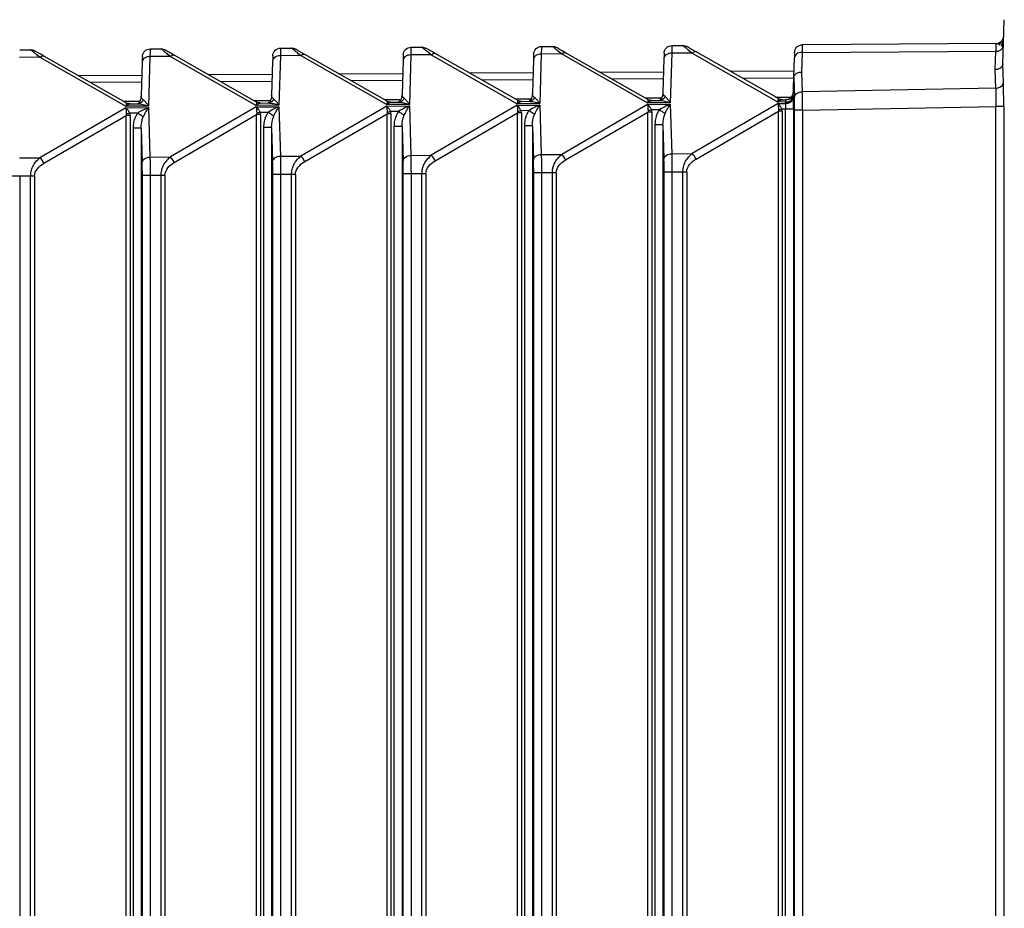
# Paper-space layout '_Right' of a CAD drawing. Units: millimetres. Extents: x -126 to 116, y -582 to 558.
# Drawn here: x -86 to -48, y 471 to 505 of the extents above; entities that cross this region are included whole.
import ezdxf

# ---------------------------------------------------------------- set-up
doc = ezdxf.new("R2010")
doc.units = ezdxf.units.MM

psp = doc.layouts.new('_Right')

# ---------------------------------------------------------------- linework, layer by layer
at = {"color": 7, "linetype": 'Continuous', "lineweight": 25}
for p, q in [((-48.028, 503.703), (-47.968, 505.411)), ((-48.014, 504.681), (-48.182, 504.441)), ((-85.71, 504.258), (-85.291, 504.261)), ((-80.71, 504.29), (-80.291, 504.293)), ((-75.71, 504.322), (-75.291, 504.325)), ((-70.71, 504.354), (-70.291, 504.357)), ((-65.71, 504.386), (-65.291, 504.389)), ((-60.71, 504.419), (-60.291, 504.421)), ((-60.071, 504.242), (-59.935, 504.131)), ((-48.288, 504.498), (-55.71, 504.451)), ((-84.935, 503.97), (-85.717, 503.965)), ((-85.071, 504.082), (-84.935, 503.97)), ((-84.935, 503.97), (-81.641, 502.096)), ((-81.63, 502.225), (-84.784, 504.019)), ((-80.717, 503.997), (-80.771, 502.102)), ((-79.935, 504.002), (-80.717, 503.997)), ((-80.071, 504.114), (-79.935, 504.002)), ((-79.935, 504.002), (-76.641, 502.128)), ((-76.63, 502.257), (-79.784, 504.051)), ((-75.717, 504.029), (-75.771, 502.134)), ((-74.935, 504.034), (-75.717, 504.029)), ((-75.071, 504.146), (-74.935, 504.034)), ((-74.935, 504.034), (-71.641, 502.161)), ((-71.63, 502.289), (-74.784, 504.083)), ((-71.014, 503.858), (-71.052, 502.542)), ((-70.717, 504.061), (-70.771, 502.166)), ((-69.935, 504.066), (-70.717, 504.061)), ((-70.071, 504.178), (-69.935, 504.067)), ((-69.935, 504.066), (-66.641, 502.193)), ((-66.63, 502.321), (-69.784, 504.115)), ((-66.014, 503.89), (-66.052, 502.574)), ((-65.717, 504.094), (-65.771, 502.198)), ((-64.935, 504.099), (-65.717, 504.094)), ((-65.071, 504.21), (-64.935, 504.099)), ((-64.935, 504.099), (-61.641, 502.225)), ((-61.63, 502.353), (-64.784, 504.147)), ((-61.014, 503.922), (-61.052, 502.606)), ((-60.717, 504.126), (-60.771, 502.23)), ((-59.935, 504.131), (-60.717, 504.126)), ((-59.935, 504.131), (-56.641, 502.257)), ((-56.63, 502.385), (-59.784, 504.179)), ((-56.057, 502.437), (-56.014, 503.954)), ((-55.719, 504.158), (-55.741, 503.404)), ((-55.719, 504.158), (-48.298, 504.205)), ((-48.323, 503.496), (-48.298, 504.205)), ((-81.014, 503.794), (-81.052, 502.478)), ((-76.014, 503.826), (-76.052, 502.51)), ((-48.298, 502.787), (-48.323, 503.496)), ((-48.003, 503), (-48.028, 503.703)), ((-83.472, 503.273), (-81.029, 503.288)), ((-78.472, 503.305), (-76.029, 503.32)), ((-73.472, 503.337), (-71.029, 503.352)), ((-68.472, 503.369), (-66.029, 503.384)), ((-66.036, 503.108), (-67.992, 503.095)), ((-63.472, 503.401), (-61.029, 503.416)), ((-61.036, 503.14), (-62.992, 503.127)), ((-58.472, 503.433), (-56.029, 503.449)), ((-56.036, 503.172), (-57.992, 503.16)), ((-56.036, 503.197), (-56.014, 502.44)), ((-55.741, 503.404), (-55.719, 502.652)), ((-81.036, 503.012), (-82.992, 502.999)), ((-76.036, 503.044), (-77.992, 503.031)), ((-71.036, 503.076), (-72.992, 503.063)), ((-48.298, 502.787), (-55.719, 502.652)), ((-71.734, 502.348), (-71.127, 502.352)), ((-66.734, 502.38), (-66.127, 502.384)), ((-61.734, 502.412), (-61.127, 502.416)), ((-56.734, 502.444), (-56.127, 502.448)), ((-56.057, 502.412), (-56.057, 502.437)), ((-81.641, 502.038), (-84.935, 500.122)), ((-81.734, 502.284), (-81.127, 502.288)), ((-80.771, 502.102), (-81.641, 502.096)), ((-81.641, 502.038), (-80.771, 502.043)), ((-81.49, 502.185), (-81.186, 502.187)), ((-81.125, 502.197), (-81.089, 502.181)), ((-80.771, 502.043), (-80.717, 500.149)), ((-76.641, 502.07), (-79.935, 500.154)), ((-76.734, 502.316), (-76.127, 502.32)), ((-75.771, 502.134), (-76.641, 502.128)), ((-76.641, 502.07), (-75.771, 502.075)), ((-76.49, 502.217), (-76.186, 502.219)), ((-76.125, 502.229), (-76.089, 502.213)), ((-75.771, 502.075), (-75.717, 500.181)), ((-71.641, 502.102), (-74.935, 500.186)), ((-70.771, 502.166), (-71.641, 502.161)), ((-71.641, 502.102), (-70.771, 502.108)), ((-71.49, 502.249), (-71.186, 502.251)), ((-71.125, 502.261), (-71.089, 502.245)), ((-70.771, 502.108), (-70.717, 500.213)), ((-66.641, 502.134), (-69.935, 500.218)), ((-65.771, 502.198), (-66.641, 502.193)), ((-66.641, 502.134), (-65.771, 502.14)), ((-66.49, 502.281), (-66.186, 502.283)), ((-66.125, 502.294), (-66.089, 502.277)), ((-65.771, 502.14), (-65.717, 500.245)), ((-61.641, 502.166), (-64.935, 500.25)), ((-60.771, 502.23), (-61.641, 502.225)), ((-61.641, 502.166), (-60.771, 502.172)), ((-61.49, 502.313), (-61.186, 502.315)), ((-61.125, 502.326), (-61.089, 502.309)), ((-60.771, 502.172), (-60.717, 500.277)), ((-56.641, 502.198), (-59.935, 500.282)), ((-56.354, 502.259), (-56.641, 502.257)), ((-56.641, 502.198), (-56.354, 502.2)), ((-56.49, 502.346), (-56.35, 502.346)), ((-56.35, 501.988), (-56.49, 501.987)), ((-56.354, 502.259), (-56.354, 502.229)), ((-56.354, 502.2), (-56.354, 502.229)), ((-56.35, 439.5), (-56.35, 501.988)), ((-56.052, 501.988), (-56.35, 501.988)), ((-56.052, 501.988), (-56.052, 439.405)), ((-55.71, 501.945), (-48.288, 502.08)), ((-47.99, 502.08), (-48.288, 502.08)), ((-48.288, 373.92), (-48.288, 502.08)), ((-47.99, 502.08), (-47.99, 373.92)), ((-84.784, 499.91), (-81.63, 501.744)), ((-81.63, 439.5), (-81.63, 501.744)), ((-81.186, 501.828), (-81.49, 501.827)), ((-81.479, 501.744), (-81.479, 439.5)), ((-79.784, 499.942), (-76.63, 501.777)), ((-76.63, 439.5), (-76.63, 501.777)), ((-76.186, 501.86), (-76.49, 501.859)), ((-76.479, 501.777), (-76.479, 439.5)), ((-74.784, 499.974), (-71.63, 501.809)), ((-71.63, 439.5), (-71.63, 501.809)), ((-71.186, 501.893), (-71.49, 501.891)), ((-71.479, 501.809), (-71.479, 439.5)), ((-69.784, 500.006), (-66.63, 501.841)), ((-66.63, 439.5), (-66.63, 501.841)), ((-66.186, 501.925), (-66.49, 501.923)), ((-66.479, 501.841), (-66.479, 439.5)), ((-64.784, 500.038), (-61.63, 501.873)), ((-61.63, 439.5), (-61.63, 501.873)), ((-61.186, 501.957), (-61.49, 501.955)), ((-61.479, 501.873), (-61.479, 439.5)), ((-59.784, 500.07), (-56.63, 501.905)), ((-56.63, 439.5), (-56.63, 501.905)), ((-56.479, 501.905), (-56.479, 439.5)), ((-56.008, 374.055), (-56.008, 501.945)), ((-55.71, 501.945), (-55.71, 374.055)), ((-81.35, 439.5), (-81.35, 501.252)), ((-81.052, 501.252), (-81.014, 499.937)), ((-81.052, 501.252), (-81.052, 439.405)), ((-76.35, 439.5), (-76.35, 501.284)), ((-76.052, 501.284), (-76.014, 499.969)), ((-76.052, 501.284), (-76.052, 439.405)), ((-71.35, 439.5), (-71.35, 501.316)), ((-71.052, 501.316), (-71.014, 500.001)), ((-71.052, 501.316), (-71.052, 439.405)), ((-66.35, 439.5), (-66.35, 501.348)), ((-66.052, 501.348), (-66.014, 500.033)), ((-66.052, 501.348), (-66.052, 439.405)), ((-61.35, 439.5), (-61.35, 501.381)), ((-61.052, 501.381), (-61.014, 500.065)), ((-61.052, 501.381), (-61.052, 439.405)), ((-85.717, 500.117), (-84.935, 500.122)), ((-80.717, 500.149), (-79.935, 500.154)), ((-75.717, 500.181), (-74.935, 500.186)), ((-70.717, 500.213), (-69.935, 500.218)), ((-65.717, 500.245), (-64.935, 500.25)), ((-60.717, 500.277), (-59.935, 500.282)), ((-85.291, 499.412), (-85.71, 499.41)), ((-85.71, 499.41), (-85.71, 376.59)), ((-85.141, 499.412), (-85.291, 499.412)), ((-85.291, 376.588), (-85.291, 499.412)), ((-85.141, 499.412), (-85.141, 376.588)), ((-81.008, 376.558), (-81.008, 499.442)), ((-80.291, 499.444), (-80.71, 499.442)), ((-80.71, 499.442), (-80.71, 376.558)), ((-80.141, 499.444), (-80.291, 499.444)), ((-80.291, 376.556), (-80.291, 499.444)), ((-80.141, 499.444), (-80.141, 376.556)), ((-76.008, 376.526), (-76.008, 499.474)), ((-75.291, 499.476), (-75.71, 499.474)), ((-75.71, 499.474), (-75.71, 376.526)), ((-75.141, 499.476), (-75.291, 499.476)), ((-75.291, 376.524), (-75.291, 499.476)), ((-75.141, 499.476), (-75.141, 376.524)), ((-71.008, 376.494), (-71.008, 499.506)), ((-70.291, 499.508), (-70.71, 499.506)), ((-70.71, 499.506), (-70.71, 376.494)), ((-70.141, 499.508), (-70.291, 499.508)), ((-70.291, 376.492), (-70.291, 499.508)), ((-70.141, 499.508), (-70.141, 376.492)), ((-66.008, 376.462), (-66.008, 499.538)), ((-65.291, 499.54), (-65.71, 499.538)), ((-65.71, 499.538), (-65.71, 376.462)), ((-65.141, 499.54), (-65.291, 499.54)), ((-65.291, 376.46), (-65.291, 499.54)), ((-65.141, 499.54), (-65.141, 376.46)), ((-61.008, 376.43), (-61.008, 499.57)), ((-60.291, 499.572), (-60.71, 499.57)), ((-60.71, 499.57), (-60.71, 376.43)), ((-60.141, 499.573), (-60.291, 499.573)), ((-60.291, 376.427), (-60.291, 499.572)), ((-60.141, 499.573), (-60.141, 376.427))]:
    psp.add_line(p, q, dxfattribs=at)
at = {"color": 7, "linetype": 'Continuous', "lineweight": 25, "flags": 128}
for points in [[(-81.008, 503.999), (-81.008, 503.995), (-81.009, 503.985), (-81.009, 503.969), (-81.01, 503.946), (-81.011, 503.916), (-81.012, 503.881), (-81.013, 503.84), (-81.014, 503.794)], [(-76.008, 504.031), (-76.008, 504.028), (-76.009, 504.017), (-76.009, 504.001), (-76.01, 503.978), (-76.011, 503.948), (-76.012, 503.913), (-76.013, 503.872), (-76.014, 503.826)], [(-71.008, 504.063), (-71.008, 504.06), (-71.009, 504.05), (-71.009, 504.033), (-71.01, 504.01), (-71.011, 503.98), (-71.012, 503.945), (-71.013, 503.904), (-71.014, 503.858)], [(-66.008, 504.095), (-66.008, 504.092), (-66.009, 504.082), (-66.009, 504.065), (-66.01, 504.042), (-66.011, 504.012), (-66.012, 503.977), (-66.013, 503.936), (-66.014, 503.89)], [(-61.008, 504.127), (-61.008, 504.124), (-61.009, 504.114), (-61.009, 504.097), (-61.01, 504.074), (-61.011, 504.044), (-61.012, 504.009), (-61.013, 503.968), (-61.014, 503.922)], [(-56.008, 504.159), (-56.008, 504.156), (-56.009, 504.146), (-56.009, 504.129), (-56.01, 504.106), (-56.011, 504.076), (-56.012, 504.041), (-56.013, 504), (-56.014, 503.954)]]:
    psp.add_lwpolyline(points, dxfattribs=at)
at = {"color": 7, "linetype": 'Continuous', "lineweight": 25}
for centre, radius, start, end in [((-48.29, 504.798), 0.3, 328.7287, 357.9999), ((-48.26, 504.466), 0.264, 261.7525, 347.0278), ((-48.29, 504.798), 0.3, 270.3673, 314.4706), ((-48.271, 503.061), 0.274, 264.3416, 347.1664), ((-56.324, 502.472), 0.274, 263.6667, 347.3551), ((-56.351, 502.646), 0.3, 270.3673, 358.3672), ((-74.486, 501.974), 18.477, 359.9093, 1.4441), ((-85.349, 499.667), 0.614, 23.2214, 47.6883), ((-80.349, 499.699), 0.614, 23.2214, 47.6883), ((-75.349, 499.731), 0.614, 23.2214, 47.6883), ((-70.349, 499.763), 0.614, 23.2214, 47.6883), ((-65.349, 499.795), 0.614, 23.2214, 47.6884), ((-60.349, 499.827), 0.614, 23.2214, 47.6883), ((-99.49, 499.471), 18.482, 359.9096, 1.4439), ((-94.49, 499.503), 18.482, 359.9096, 1.4439), ((-89.49, 499.535), 18.482, 359.9096, 1.4439), ((-84.49, 499.567), 18.482, 359.9096, 1.4439), ((-79.49, 499.599), 18.482, 359.9096, 1.4439)]:
    psp.add_arc(centre, radius, start, end, dxfattribs=at)
for points, knots in [([(-48.086, 504.399), (-48.059, 504.466), (-48.003, 504.603), (-47.995, 504.711), (-47.991, 504.766)], [0, 0, 0, 0, 0.486202, 1, 1, 1, 1]), ([(-84.935, 503.97), (-84.959, 503.99), (-85.005, 504.027), (-85.066, 504.078), (-85.12, 504.121), (-85.166, 504.158), (-85.222, 504.204), (-85.275, 504.248), (-85.29, 504.261), (-85.291, 504.261), (-85.291, 504.261)], [0, 0, 0, 0, 0.125239, 0.242719, 0.352705, 0.455524, 0.551573, 0.777557, 0.999615, 1, 1, 1, 1]), ([(-81.008, 503.999), (-81.006, 504.076), (-80.973, 504.151), (-80.863, 504.258), (-80.787, 504.29), (-80.71, 504.29)], [0, 0, 0, 0, 0.5, 0.5, 1, 1, 1, 1]), ([(-80.71, 504.29), (-80.71, 504.289), (-80.711, 504.288), (-80.711, 504.273), (-80.712, 504.25), (-80.712, 504.218), (-80.713, 504.176), (-80.714, 504.125), (-80.716, 504.066), (-80.716, 504.02), (-80.717, 503.997)], [0, 0, 0, 0, 0.121844, 0.244589, 0.368234, 0.492782, 0.618231, 0.744584, 0.87184, 1, 1, 1, 1]), ([(-79.935, 504.002), (-79.959, 504.022), (-80.005, 504.059), (-80.066, 504.11), (-80.12, 504.153), (-80.166, 504.19), (-80.222, 504.236), (-80.275, 504.28), (-80.29, 504.293), (-80.291, 504.293), (-80.291, 504.293)], [0, 0, 0, 0, 0.125239, 0.242719, 0.352705, 0.455524, 0.551573, 0.777557, 0.999615, 1, 1, 1, 1]), ([(-76.008, 504.031), (-76.006, 504.108), (-75.973, 504.183), (-75.863, 504.291), (-75.787, 504.322), (-75.71, 504.322)], [0, 0, 0, 0, 0.5, 0.5, 1, 1, 1, 1]), ([(-75.71, 504.322), (-75.71, 504.321), (-75.711, 504.32), (-75.711, 504.305), (-75.712, 504.282), (-75.712, 504.25), (-75.713, 504.208), (-75.714, 504.157), (-75.716, 504.098), (-75.716, 504.052), (-75.717, 504.029)], [0, 0, 0, 0, 0.121844, 0.244589, 0.368235, 0.492782, 0.618231, 0.744584, 0.87184, 1, 1, 1, 1]), ([(-74.935, 504.034), (-74.959, 504.054), (-75.005, 504.091), (-75.066, 504.142), (-75.12, 504.185), (-75.166, 504.222), (-75.222, 504.268), (-75.275, 504.312), (-75.29, 504.325), (-75.291, 504.325), (-75.291, 504.325)], [0, 0, 0, 0, 0.125239, 0.242719, 0.352705, 0.455524, 0.551573, 0.777557, 0.999615, 1, 1, 1, 1]), ([(-71.008, 504.063), (-71.006, 504.14), (-70.973, 504.215), (-70.863, 504.323), (-70.787, 504.354), (-70.71, 504.354)], [0, 0, 0, 0, 0.5, 0.5, 1, 1, 1, 1]), ([(-70.71, 504.354), (-70.71, 504.354), (-70.711, 504.352), (-70.711, 504.337), (-70.712, 504.314), (-70.712, 504.282), (-70.713, 504.24), (-70.714, 504.189), (-70.716, 504.13), (-70.716, 504.085), (-70.717, 504.061)], [0, 0, 0, 0, 0.121844, 0.244589, 0.368235, 0.492782, 0.618231, 0.744584, 0.87184, 1, 1, 1, 1]), ([(-69.935, 504.066), (-69.959, 504.086), (-70.005, 504.123), (-70.066, 504.174), (-70.12, 504.217), (-70.166, 504.255), (-70.222, 504.3), (-70.275, 504.344), (-70.29, 504.357), (-70.291, 504.357), (-70.291, 504.357)], [0, 0, 0, 0, 0.125239, 0.242719, 0.352705, 0.455524, 0.551573, 0.777557, 0.999615, 1, 1, 1, 1]), ([(-66.008, 504.095), (-66.006, 504.172), (-65.973, 504.247), (-65.863, 504.355), (-65.787, 504.386), (-65.71, 504.386)], [0, 0, 0, 0, 0.5, 0.5, 1, 1, 1, 1]), ([(-65.71, 504.386), (-65.71, 504.386), (-65.711, 504.384), (-65.711, 504.369), (-65.712, 504.346), (-65.712, 504.314), (-65.713, 504.272), (-65.714, 504.221), (-65.716, 504.162), (-65.716, 504.117), (-65.717, 504.094)], [0, 0, 0, 0, 0.121844, 0.244589, 0.368235, 0.492782, 0.618231, 0.744584, 0.87184, 1, 1, 1, 1]), ([(-64.935, 504.099), (-64.959, 504.118), (-65.005, 504.155), (-65.066, 504.206), (-65.12, 504.249), (-65.166, 504.287), (-65.222, 504.332), (-65.275, 504.376), (-65.29, 504.389), (-65.291, 504.389), (-65.291, 504.389)], [0, 0, 0, 0, 0.125239, 0.242719, 0.352705, 0.455524, 0.551573, 0.777557, 0.999615, 1, 1, 1, 1]), ([(-61.008, 504.127), (-61.006, 504.204), (-60.973, 504.279), (-60.863, 504.387), (-60.787, 504.418), (-60.71, 504.419)], [0, 0, 0, 0, 0.5, 0.5, 1, 1, 1, 1]), ([(-60.71, 504.419), (-60.71, 504.418), (-60.711, 504.416), (-60.711, 504.401), (-60.712, 504.378), (-60.712, 504.346), (-60.713, 504.304), (-60.714, 504.253), (-60.716, 504.195), (-60.716, 504.149), (-60.717, 504.126)], [0, 0, 0, 0, 0.121844, 0.244589, 0.368235, 0.492782, 0.618231, 0.744584, 0.87184, 1, 1, 1, 1]), ([(-59.935, 504.131), (-59.959, 504.15), (-60.005, 504.187), (-60.066, 504.238), (-60.12, 504.282), (-60.166, 504.319), (-60.222, 504.364), (-60.275, 504.408), (-60.29, 504.421), (-60.291, 504.421), (-60.291, 504.421)], [0, 0, 0, 0, 0.125239, 0.242719, 0.352705, 0.455524, 0.551573, 0.777557, 0.999615, 1, 1, 1, 1]), ([(-56.008, 504.159), (-56.006, 504.236), (-55.973, 504.311), (-55.863, 504.419), (-55.787, 504.45), (-55.71, 504.451)], [0, 0, 0, 0, 0.5, 0.5, 1, 1, 1, 1]), ([(-55.71, 504.451), (-55.711, 504.45), (-55.711, 504.448), (-55.712, 504.433), (-55.713, 504.408), (-55.714, 504.375), (-55.715, 504.333), (-55.716, 504.282), (-55.718, 504.224), (-55.719, 504.18), (-55.719, 504.158)], [0, 0, 0, 0, 0.126307, 0.252238, 0.377795, 0.502979, 0.627791, 0.752231, 0.876301, 1, 1, 1, 1]), ([(-48.288, 504.498), (-48.287, 504.498), (-48.288, 504.472), (-48.291, 504.372), (-48.294, 504.298), (-48.298, 504.205)], [0, 0, 0, 0, 0.5, 0.5, 1, 1, 1, 1]), ([(-48.081, 504.562), (-48.096, 504.549), (-48.126, 504.523), (-48.18, 504.498), (-48.235, 504.482), (-48.272, 504.48), (-48.29, 504.479)], [0, 0, 0, 0, 0.262299, 0.519329, 0.766433, 1, 1, 1, 1]), ([(-48.026, 504.328), (-48.024, 504.381), (-48.021, 504.488), (-48.019, 504.555), (-48.018, 504.589)], [0, 0, 0, 0, 0.5001619, 1, 1, 1, 1]), ([(-84.935, 503.97), (-84.907, 503.995), (-84.878, 504.013), (-84.825, 504.03), (-84.802, 504.029), (-84.784, 504.019)], [0, 0, 0, 0, 0.5, 0.5, 1, 1, 1, 1]), ([(-80.717, 503.997), (-80.794, 503.998), (-80.87, 503.977), (-80.98, 503.902), (-81.013, 503.848), (-81.014, 503.794)], [0, 0, 0, 0, 0.5, 0.5, 1, 1, 1, 1]), ([(-79.935, 504.002), (-79.907, 504.027), (-79.878, 504.045), (-79.825, 504.062), (-79.802, 504.061), (-79.784, 504.051)], [0, 0, 0, 0, 0.5, 0.5, 1, 1, 1, 1]), ([(-75.717, 504.029), (-75.794, 504.03), (-75.87, 504.009), (-75.98, 503.934), (-76.013, 503.88), (-76.014, 503.826)], [0, 0, 0, 0, 0.5, 0.5, 1, 1, 1, 1]), ([(-74.935, 504.034), (-74.907, 504.059), (-74.878, 504.077), (-74.825, 504.094), (-74.802, 504.093), (-74.784, 504.083)], [0, 0, 0, 0, 0.5, 0.5, 1, 1, 1, 1]), ([(-70.717, 504.061), (-70.794, 504.062), (-70.87, 504.041), (-70.98, 503.966), (-71.013, 503.912), (-71.014, 503.858)], [0, 0, 0, 0, 0.5, 0.5, 1, 1, 1, 1]), ([(-69.935, 504.066), (-69.907, 504.091), (-69.878, 504.109), (-69.825, 504.126), (-69.802, 504.125), (-69.784, 504.115)], [0, 0, 0, 0, 0.5, 0.5, 1, 1, 1, 1]), ([(-65.717, 504.094), (-65.794, 504.094), (-65.87, 504.073), (-65.98, 503.998), (-66.013, 503.944), (-66.014, 503.89)], [0, 0, 0, 0, 0.5, 0.5, 1, 1, 1, 1]), ([(-64.935, 504.099), (-64.907, 504.123), (-64.878, 504.141), (-64.825, 504.158), (-64.802, 504.157), (-64.784, 504.147)], [0, 0, 0, 0, 0.5, 0.5, 1, 1, 1, 1]), ([(-60.717, 504.126), (-60.794, 504.126), (-60.87, 504.105), (-60.98, 504.03), (-61.013, 503.976), (-61.014, 503.922)], [0, 0, 0, 0, 0.5, 0.5, 1, 1, 1, 1]), ([(-59.935, 504.131), (-59.907, 504.155), (-59.878, 504.173), (-59.825, 504.191), (-59.802, 504.189), (-59.784, 504.179)], [0, 0, 0, 0, 0.5, 0.5, 1, 1, 1, 1]), ([(-55.719, 504.158), (-55.796, 504.158), (-55.872, 504.136), (-55.98, 504.061), (-56.013, 504.008), (-56.014, 503.954)], [0, 0, 0, 0, 0.5, 0.5, 1, 1, 1, 1]), ([(-48.028, 503.703), (-48.029, 503.691), (-48.032, 503.666), (-48.048, 503.629), (-48.075, 503.591), (-48.117, 503.555), (-48.173, 503.524), (-48.243, 503.501), (-48.296, 503.498), (-48.323, 503.496)], [0, 0, 0, 0, 0.109066, 0.229409, 0.361022, 0.503898, 0.658026, 0.823397, 1, 1, 1, 1]), ([(-56.036, 503.197), (-56.035, 503.208), (-56.032, 503.233), (-56.016, 503.271), (-55.989, 503.309), (-55.947, 503.346), (-55.891, 503.376), (-55.82, 503.399), (-55.768, 503.403), (-55.741, 503.404)], [0, 0, 0, 0, 0.109117, 0.229494, 0.361126, 0.504002, 0.658114, 0.823451, 1, 1, 1, 1]), ([(-48.298, 502.787), (-48.294, 502.695), (-48.291, 502.584), (-48.288, 502.342), (-48.287, 502.211), (-48.288, 502.08)], [0, 0, 0, 0, 0.5, 0.5, 1, 1, 1, 1]), ([(-47.99, 502.08), (-47.99, 502.254), (-47.991, 502.42), (-47.996, 502.735), (-47.999, 502.877), (-48.003, 503)], [0, 0, 0, 0, 0.5, 0.5, 1, 1, 1, 1]), ([(-81.052, 502.48), (-81.064, 502.405), (-81.084, 502.29), (-81.162, 502.2), (-81.176, 502.191), (-81.184, 502.187)], [0, 0, 0, 0, 0.4732958, 0.7280035, 1, 1, 1, 1]), ([(-75.974, 502.368), (-75.994, 502.325), (-76.026, 502.286), (-76.102, 502.233), (-76.145, 502.22), (-76.186, 502.219)], [0, 0, 0, 0, 0.5, 0.5, 1, 1, 1, 1]), ([(-76.052, 502.512), (-76.064, 502.437), (-76.084, 502.322), (-76.162, 502.232), (-76.176, 502.223), (-76.184, 502.219)], [0, 0, 0, 0, 0.473296, 0.728004, 1, 1, 1, 1]), ([(-75.771, 502.134), (-75.785, 502.154), (-75.822, 502.206), (-75.876, 502.274), (-75.93, 502.332), (-75.96, 502.357), (-75.974, 502.368)], [0, 0, 0, 0, 0.1994594, 0.5315831, 0.7838404, 1, 1, 1, 1]), ([(-70.974, 502.4), (-70.994, 502.357), (-71.026, 502.318), (-71.102, 502.265), (-71.145, 502.252), (-71.186, 502.251)], [0, 0, 0, 0, 0.5, 0.5, 1, 1, 1, 1]), ([(-71.052, 502.544), (-71.064, 502.469), (-71.084, 502.354), (-71.162, 502.264), (-71.176, 502.256), (-71.184, 502.251)], [0, 0, 0, 0, 0.473296, 0.728004, 1, 1, 1, 1]), ([(-70.771, 502.166), (-70.785, 502.186), (-70.822, 502.238), (-70.876, 502.306), (-70.93, 502.364), (-70.96, 502.389), (-70.974, 502.4)], [0, 0, 0, 0, 0.199459, 0.531583, 0.78384, 1, 1, 1, 1]), ([(-65.974, 502.432), (-65.994, 502.389), (-66.026, 502.35), (-66.102, 502.297), (-66.145, 502.284), (-66.186, 502.283)], [0, 0, 0, 0, 0.5, 0.5, 1, 1, 1, 1]), ([(-66.052, 502.576), (-66.064, 502.501), (-66.084, 502.386), (-66.162, 502.296), (-66.176, 502.288), (-66.184, 502.283)], [0, 0, 0, 0, 0.473296, 0.728004, 1, 1, 1, 1]), ([(-66.105, 502.373), (-66.115, 502.359), (-66.131, 502.338), (-66.167, 502.287), (-66.177, 502.285), (-66.184, 502.283)], [0, 0, 0, 0, 0.306105, 0.48349, 1, 1, 1, 1]), ([(-65.771, 502.198), (-65.785, 502.218), (-65.822, 502.27), (-65.876, 502.338), (-65.93, 502.397), (-65.96, 502.421), (-65.974, 502.432)], [0, 0, 0, 0, 0.199459, 0.531583, 0.78384, 1, 1, 1, 1]), ([(-60.974, 502.464), (-60.994, 502.421), (-61.026, 502.382), (-61.102, 502.329), (-61.145, 502.316), (-61.186, 502.315)], [0, 0, 0, 0, 0.5, 0.5, 1, 1, 1, 1]), ([(-61.052, 502.608), (-61.064, 502.534), (-61.084, 502.419), (-61.162, 502.328), (-61.176, 502.32), (-61.184, 502.315)], [0, 0, 0, 0, 0.473296, 0.728004, 1, 1, 1, 1]), ([(-61.105, 502.405), (-61.115, 502.391), (-61.131, 502.37), (-61.167, 502.319), (-61.177, 502.317), (-61.184, 502.315)], [0, 0, 0, 0, 0.306105, 0.48349, 1, 1, 1, 1]), ([(-60.771, 502.23), (-60.785, 502.25), (-60.822, 502.302), (-60.876, 502.37), (-60.93, 502.429), (-60.96, 502.453), (-60.974, 502.464)], [0, 0, 0, 0, 0.199459, 0.531583, 0.78384, 1, 1, 1, 1]), ([(-56.354, 502.259), (-56.284, 502.258), (-56.203, 502.277), (-56.088, 502.356), (-56.058, 502.413), (-56.057, 502.462)], [0, 0, 0, 0, 0.5, 0.5, 1, 1, 1, 1]), ([(-56.057, 502.437), (-56.059, 502.425), (-56.061, 502.4), (-56.077, 502.362), (-56.105, 502.324), (-56.147, 502.288), (-56.204, 502.257), (-56.275, 502.234), (-56.327, 502.231), (-56.354, 502.229)], [0, 0, 0, 0, 0.109158, 0.229564, 0.361209, 0.504086, 0.658184, 0.823493, 1, 1, 1, 1]), ([(-56.141, 502.425), (-56.157, 502.412), (-56.187, 502.386), (-56.241, 502.359), (-56.297, 502.343), (-56.334, 502.342), (-56.352, 502.341)], [0, 0, 0, 0, 0.262518, 0.519667, 0.766711, 1, 1, 1, 1]), ([(-56.075, 502.53), (-56.083, 502.512), (-56.1, 502.477), (-56.151, 502.407), (-56.206, 502.368), (-56.242, 502.343)], [0, 0, 0, 0, 0.261606, 0.516574, 1, 1, 1, 1]), ([(-56.144, 502.366), (-56.129, 502.386), (-56.101, 502.427), (-56.073, 502.495), (-56.056, 502.566), (-56.053, 502.609), (-56.052, 502.631)], [0, 0, 0, 0, 0.241939, 0.48983, 0.742704, 1, 1, 1, 1]), ([(-56.079, 502.384), (-56.079, 502.406), (-56.077, 502.45), (-56.077, 502.478), (-56.076, 502.492)], [0, 0, 0, 0, 0.500226, 1, 1, 1, 1]), ([(-56.014, 502.44), (-56.013, 502.494), (-55.98, 502.548), (-55.872, 502.626), (-55.796, 502.65), (-55.719, 502.652)], [0, 0, 0, 0, 0.5, 0.5, 1, 1, 1, 1]), ([(-55.719, 502.652), (-55.719, 502.628), (-55.718, 502.581), (-55.716, 502.503), (-55.715, 502.419), (-55.714, 502.33), (-55.713, 502.238), (-55.712, 502.142), (-55.711, 502.044), (-55.711, 501.978), (-55.71, 501.945)], [0, 0, 0, 0, 0.123699, 0.247768, 0.372208, 0.497019, 0.622204, 0.747761, 0.873693, 1, 1, 1, 1]), ([(-81.641, 502.096), (-81.628, 502.109), (-81.6, 502.135), (-81.56, 502.163), (-81.522, 502.182), (-81.5, 502.184), (-81.49, 502.185)], [0, 0, 0, 0, 0.23743, 0.51652, 0.767041, 1, 1, 1, 1]), ([(-81.49, 501.827), (-81.496, 501.84), (-81.51, 501.865), (-81.533, 501.904), (-81.564, 501.949), (-81.6, 501.996), (-81.628, 502.025), (-81.641, 502.038)], [0, 0, 0, 0, 0.1536952, 0.3151358, 0.4840658, 0.7628297, 1, 1, 1, 1]), ([(-80.974, 502.336), (-80.994, 502.293), (-81.026, 502.254), (-81.102, 502.201), (-81.145, 502.187), (-81.186, 502.187)], [0, 0, 0, 0, 0.5, 0.5, 1, 1, 1, 1]), ([(-81.186, 502.187), (-81.124, 502.188), (-81.056, 502.178), (-80.915, 502.148), (-80.843, 502.128), (-80.771, 502.102)], [0, 0, 0, 0, 0.5, 0.5, 1, 1, 1, 1]), ([(-80.771, 502.043), (-80.843, 502.017), (-80.915, 501.986), (-81.056, 501.914), (-81.124, 501.874), (-81.186, 501.828)], [0, 0, 0, 0, 0.5, 0.5, 1, 1, 1, 1]), ([(-81.105, 502.276), (-81.115, 502.263), (-81.131, 502.242), (-81.167, 502.191), (-81.177, 502.189), (-81.184, 502.187)], [0, 0, 0, 0, 0.306105, 0.48349, 1, 1, 1, 1]), ([(-80.771, 502.102), (-80.785, 502.122), (-80.822, 502.174), (-80.876, 502.242), (-80.93, 502.3), (-80.96, 502.324), (-80.974, 502.336)], [0, 0, 0, 0, 0.1994594, 0.5315831, 0.7838404, 1, 1, 1, 1]), ([(-80.974, 501.683), (-80.963, 501.707), (-80.933, 501.77), (-80.888, 501.854), (-80.842, 501.934), (-80.804, 501.994), (-80.781, 502.029), (-80.771, 502.043)], [0, 0, 0, 0, 0.175355, 0.460798, 0.663013, 0.855828, 1, 1, 1, 1]), ([(-76.641, 502.128), (-76.628, 502.141), (-76.6, 502.167), (-76.56, 502.195), (-76.522, 502.214), (-76.5, 502.216), (-76.49, 502.217)], [0, 0, 0, 0, 0.23743, 0.51652, 0.767041, 1, 1, 1, 1]), ([(-76.49, 501.859), (-76.496, 501.872), (-76.51, 501.897), (-76.533, 501.936), (-76.564, 501.981), (-76.6, 502.028), (-76.628, 502.057), (-76.641, 502.07)], [0, 0, 0, 0, 0.153695, 0.315136, 0.484066, 0.76283, 1, 1, 1, 1]), ([(-76.186, 502.219), (-76.124, 502.22), (-76.056, 502.21), (-75.915, 502.181), (-75.843, 502.16), (-75.771, 502.134)], [0, 0, 0, 0, 0.5, 0.5, 1, 1, 1, 1]), ([(-75.771, 502.075), (-75.843, 502.049), (-75.915, 502.018), (-76.056, 501.946), (-76.124, 501.906), (-76.186, 501.86)], [0, 0, 0, 0, 0.5, 0.5, 1, 1, 1, 1]), ([(-76.105, 502.309), (-76.115, 502.295), (-76.131, 502.274), (-76.167, 502.223), (-76.177, 502.221), (-76.184, 502.219)], [0, 0, 0, 0, 0.306105, 0.48349, 1, 1, 1, 1]), ([(-75.974, 501.715), (-75.963, 501.739), (-75.933, 501.802), (-75.888, 501.886), (-75.842, 501.966), (-75.804, 502.026), (-75.781, 502.061), (-75.771, 502.075)], [0, 0, 0, 0, 0.1753546, 0.4607975, 0.6630129, 0.8558277, 1, 1, 1, 1]), ([(-71.641, 502.161), (-71.628, 502.173), (-71.6, 502.199), (-71.56, 502.227), (-71.522, 502.246), (-71.5, 502.248), (-71.49, 502.249)], [0, 0, 0, 0, 0.23743, 0.51652, 0.767041, 1, 1, 1, 1]), ([(-71.49, 501.891), (-71.496, 501.904), (-71.51, 501.93), (-71.533, 501.968), (-71.564, 502.013), (-71.6, 502.06), (-71.628, 502.089), (-71.641, 502.102)], [0, 0, 0, 0, 0.153695, 0.315136, 0.484066, 0.76283, 1, 1, 1, 1]), ([(-71.186, 502.251), (-71.124, 502.252), (-71.056, 502.243), (-70.915, 502.213), (-70.843, 502.192), (-70.771, 502.166)], [0, 0, 0, 0, 0.5, 0.5, 1, 1, 1, 1]), ([(-70.771, 502.108), (-70.843, 502.081), (-70.915, 502.05), (-71.056, 501.978), (-71.124, 501.938), (-71.186, 501.893)], [0, 0, 0, 0, 0.5, 0.5, 1, 1, 1, 1]), ([(-71.105, 502.341), (-71.115, 502.327), (-71.131, 502.306), (-71.167, 502.255), (-71.177, 502.253), (-71.184, 502.251)], [0, 0, 0, 0, 0.306105, 0.48349, 1, 1, 1, 1]), ([(-70.974, 501.747), (-70.963, 501.771), (-70.933, 501.834), (-70.888, 501.918), (-70.842, 501.998), (-70.804, 502.058), (-70.781, 502.093), (-70.771, 502.108)], [0, 0, 0, 0, 0.175355, 0.460798, 0.663013, 0.855828, 1, 1, 1, 1]), ([(-66.641, 502.193), (-66.628, 502.205), (-66.6, 502.231), (-66.56, 502.259), (-66.522, 502.278), (-66.5, 502.28), (-66.49, 502.281)], [0, 0, 0, 0, 0.23743, 0.51652, 0.767041, 1, 1, 1, 1]), ([(-66.49, 501.923), (-66.496, 501.936), (-66.51, 501.962), (-66.533, 502), (-66.564, 502.045), (-66.6, 502.092), (-66.628, 502.121), (-66.641, 502.134)], [0, 0, 0, 0, 0.153695, 0.315136, 0.484066, 0.76283, 1, 1, 1, 1]), ([(-66.186, 502.283), (-66.124, 502.284), (-66.056, 502.275), (-65.915, 502.245), (-65.843, 502.224), (-65.771, 502.198)], [0, 0, 0, 0, 0.5, 0.5, 1, 1, 1, 1]), ([(-65.771, 502.14), (-65.843, 502.113), (-65.915, 502.082), (-66.056, 502.01), (-66.124, 501.97), (-66.186, 501.925)], [0, 0, 0, 0, 0.5, 0.5, 1, 1, 1, 1]), ([(-65.974, 501.779), (-65.963, 501.803), (-65.933, 501.866), (-65.888, 501.95), (-65.842, 502.03), (-65.804, 502.09), (-65.781, 502.125), (-65.771, 502.14)], [0, 0, 0, 0, 0.1753546, 0.4607975, 0.6630129, 0.8558278, 1, 1, 1, 1]), ([(-61.641, 502.225), (-61.628, 502.237), (-61.6, 502.263), (-61.56, 502.291), (-61.522, 502.31), (-61.5, 502.312), (-61.49, 502.313)], [0, 0, 0, 0, 0.23743, 0.51652, 0.767041, 1, 1, 1, 1]), ([(-61.49, 501.955), (-61.496, 501.968), (-61.51, 501.994), (-61.533, 502.032), (-61.564, 502.077), (-61.6, 502.124), (-61.628, 502.153), (-61.641, 502.166)], [0, 0, 0, 0, 0.153695, 0.315136, 0.484066, 0.76283, 1, 1, 1, 1]), ([(-61.186, 502.315), (-61.124, 502.316), (-61.056, 502.307), (-60.915, 502.277), (-60.843, 502.256), (-60.771, 502.23)], [0, 0, 0, 0, 0.5, 0.5, 1, 1, 1, 1]), ([(-60.771, 502.172), (-60.843, 502.145), (-60.915, 502.114), (-61.056, 502.042), (-61.124, 502.002), (-61.186, 501.957)], [0, 0, 0, 0, 0.5, 0.5, 1, 1, 1, 1]), ([(-60.974, 501.811), (-60.963, 501.835), (-60.933, 501.899), (-60.888, 501.982), (-60.842, 502.062), (-60.804, 502.122), (-60.781, 502.157), (-60.771, 502.172)], [0, 0, 0, 0, 0.175355, 0.460798, 0.663013, 0.855828, 1, 1, 1, 1]), ([(-56.641, 502.257), (-56.628, 502.269), (-56.6, 502.295), (-56.56, 502.323), (-56.522, 502.342), (-56.5, 502.344), (-56.49, 502.346)], [0, 0, 0, 0, 0.237289, 0.516233, 0.765636, 1, 1, 1, 1]), ([(-56.49, 501.987), (-56.496, 502), (-56.51, 502.026), (-56.533, 502.064), (-56.564, 502.109), (-56.6, 502.156), (-56.628, 502.185), (-56.641, 502.198)], [0, 0, 0, 0, 0.1549192, 0.3164577, 0.4843542, 0.7630605, 1, 1, 1, 1]), ([(-81.35, 501.252), (-81.348, 501.29), (-81.346, 501.364), (-81.331, 501.472), (-81.303, 501.587), (-81.259, 501.709), (-81.21, 501.789), (-81.186, 501.828)], [0, 0, 0, 0, 0.187263, 0.365182, 0.535225, 0.774175, 1, 1, 1, 1]), ([(-80.974, 501.683), (-80.993, 501.696), (-81.023, 501.717), (-81.097, 501.768), (-81.142, 501.799), (-81.186, 501.828)], [0, 0, 0, 0, 0.5, 0.5, 1, 1, 1, 1]), ([(-76.35, 501.284), (-76.348, 501.322), (-76.346, 501.396), (-76.331, 501.504), (-76.303, 501.619), (-76.259, 501.741), (-76.21, 501.821), (-76.186, 501.86)], [0, 0, 0, 0, 0.187263, 0.365182, 0.535225, 0.774175, 1, 1, 1, 1]), ([(-75.974, 501.715), (-75.993, 501.728), (-76.023, 501.749), (-76.097, 501.8), (-76.142, 501.831), (-76.186, 501.86)], [0, 0, 0, 0, 0.5, 0.5, 1, 1, 1, 1]), ([(-71.35, 501.316), (-71.348, 501.354), (-71.346, 501.428), (-71.331, 501.536), (-71.303, 501.651), (-71.259, 501.773), (-71.21, 501.853), (-71.186, 501.893)], [0, 0, 0, 0, 0.1872625, 0.365182, 0.5352249, 0.7741753, 1, 1, 1, 1]), ([(-70.974, 501.747), (-70.993, 501.76), (-71.023, 501.781), (-71.097, 501.832), (-71.142, 501.863), (-71.186, 501.893)], [0, 0, 0, 0, 0.5, 0.5, 1, 1, 1, 1]), ([(-66.35, 501.348), (-66.348, 501.386), (-66.346, 501.46), (-66.331, 501.568), (-66.303, 501.683), (-66.259, 501.805), (-66.21, 501.886), (-66.186, 501.925)], [0, 0, 0, 0, 0.187263, 0.365182, 0.535225, 0.774175, 1, 1, 1, 1]), ([(-65.974, 501.779), (-65.993, 501.793), (-66.023, 501.813), (-66.097, 501.864), (-66.142, 501.895), (-66.186, 501.925)], [0, 0, 0, 0, 0.5, 0.5, 1, 1, 1, 1]), ([(-61.35, 501.381), (-61.348, 501.418), (-61.346, 501.492), (-61.331, 501.6), (-61.303, 501.715), (-61.259, 501.837), (-61.21, 501.918), (-61.186, 501.957)], [0, 0, 0, 0, 0.1872625, 0.365182, 0.5352249, 0.7741753, 1, 1, 1, 1]), ([(-60.974, 501.811), (-60.993, 501.825), (-61.023, 501.845), (-61.097, 501.896), (-61.142, 501.927), (-61.186, 501.957)], [0, 0, 0, 0, 0.5, 0.5, 1, 1, 1, 1]), ([(-55.71, 501.945), (-55.787, 501.945), (-55.863, 501.945), (-55.973, 501.945), (-56.006, 501.945), (-56.008, 501.945)], [0, 0, 0, 0, 0.5, 0.5, 1, 1, 1, 1]), ([(-81.052, 501.252), (-81.054, 501.252), (-81.087, 501.252), (-81.197, 501.252), (-81.273, 501.252), (-81.35, 501.252)], [0, 0, 0, 0, 0.5, 0.5, 1, 1, 1, 1]), ([(-76.052, 501.284), (-76.054, 501.284), (-76.087, 501.284), (-76.197, 501.284), (-76.273, 501.284), (-76.35, 501.284)], [0, 0, 0, 0, 0.5, 0.5, 1, 1, 1, 1]), ([(-71.052, 501.316), (-71.054, 501.316), (-71.087, 501.316), (-71.197, 501.316), (-71.273, 501.316), (-71.35, 501.316)], [0, 0, 0, 0, 0.5, 0.5, 1, 1, 1, 1]), ([(-66.052, 501.348), (-66.054, 501.348), (-66.087, 501.348), (-66.197, 501.348), (-66.273, 501.348), (-66.35, 501.348)], [0, 0, 0, 0, 0.5, 0.5, 1, 1, 1, 1]), ([(-61.052, 501.381), (-61.054, 501.381), (-61.087, 501.381), (-61.197, 501.381), (-61.273, 501.381), (-61.35, 501.381)], [0, 0, 0, 0, 0.5, 0.5, 1, 1, 1, 1]), ([(-85.291, 499.412), (-85.291, 499.412), (-85.289, 499.477), (-85.275, 499.607), (-85.211, 499.793), (-85.095, 499.971), (-84.992, 500.068), (-84.935, 500.122)], [0, 0, 0, 0, 0.000382, 0.223095, 0.440274, 0.688187, 1, 1, 1, 1]), ([(-81.014, 499.937), (-81.013, 499.991), (-80.98, 500.045), (-80.87, 500.124), (-80.794, 500.147), (-80.717, 500.149)], [0, 0, 0, 0, 0.5, 0.5, 1, 1, 1, 1]), ([(-80.717, 500.149), (-80.716, 500.124), (-80.716, 500.076), (-80.714, 499.995), (-80.713, 499.909), (-80.712, 499.82), (-80.712, 499.728), (-80.711, 499.633), (-80.711, 499.538), (-80.71, 499.474), (-80.71, 499.442)], [0, 0, 0, 0, 0.128156, 0.25541, 0.38176, 0.507209, 0.631757, 0.755404, 0.878152, 1, 1, 1, 1]), ([(-80.291, 499.444), (-80.291, 499.444), (-80.289, 499.51), (-80.275, 499.639), (-80.211, 499.825), (-80.095, 500.003), (-79.992, 500.1), (-79.935, 500.154)], [0, 0, 0, 0, 0.0003821, 0.223095, 0.4402741, 0.6881865, 1, 1, 1, 1]), ([(-76.014, 499.969), (-76.013, 500.023), (-75.98, 500.077), (-75.87, 500.156), (-75.794, 500.179), (-75.717, 500.181)], [0, 0, 0, 0, 0.5, 0.5, 1, 1, 1, 1]), ([(-75.717, 500.181), (-75.716, 500.156), (-75.716, 500.108), (-75.714, 500.027), (-75.713, 499.941), (-75.712, 499.852), (-75.712, 499.76), (-75.711, 499.665), (-75.711, 499.57), (-75.71, 499.506), (-75.71, 499.474)], [0, 0, 0, 0, 0.128156, 0.25541, 0.38176, 0.507209, 0.631757, 0.755404, 0.878152, 1, 1, 1, 1]), ([(-75.291, 499.476), (-75.291, 499.476), (-75.289, 499.542), (-75.275, 499.671), (-75.211, 499.857), (-75.095, 500.035), (-74.992, 500.132), (-74.935, 500.186)], [0, 0, 0, 0, 0.0003821, 0.223095, 0.4402741, 0.6881865, 1, 1, 1, 1]), ([(-71.014, 500.001), (-71.013, 500.055), (-70.98, 500.109), (-70.87, 500.188), (-70.794, 500.211), (-70.717, 500.213)], [0, 0, 0, 0, 0.5, 0.5, 1, 1, 1, 1]), ([(-70.717, 500.213), (-70.716, 500.188), (-70.716, 500.14), (-70.714, 500.059), (-70.713, 499.974), (-70.712, 499.884), (-70.712, 499.792), (-70.711, 499.697), (-70.711, 499.602), (-70.71, 499.538), (-70.71, 499.506)], [0, 0, 0, 0, 0.128156, 0.25541, 0.38176, 0.507209, 0.631757, 0.755404, 0.878152, 1, 1, 1, 1]), ([(-70.291, 499.508), (-70.291, 499.508), (-70.289, 499.574), (-70.275, 499.703), (-70.211, 499.889), (-70.095, 500.067), (-69.992, 500.164), (-69.935, 500.218)], [0, 0, 0, 0, 0.0003821, 0.223095, 0.4402741, 0.6881865, 1, 1, 1, 1]), ([(-66.014, 500.033), (-66.013, 500.087), (-65.98, 500.141), (-65.87, 500.22), (-65.794, 500.243), (-65.717, 500.245)], [0, 0, 0, 0, 0.5, 0.5, 1, 1, 1, 1]), ([(-65.717, 500.245), (-65.716, 500.22), (-65.716, 500.172), (-65.714, 500.091), (-65.713, 500.006), (-65.712, 499.916), (-65.712, 499.824), (-65.711, 499.729), (-65.711, 499.634), (-65.71, 499.57), (-65.71, 499.538)], [0, 0, 0, 0, 0.128156, 0.25541, 0.38176, 0.507209, 0.631757, 0.755404, 0.878152, 1, 1, 1, 1]), ([(-65.291, 499.54), (-65.29, 499.567), (-65.287, 499.62), (-65.276, 499.697), (-65.26, 499.771), (-65.237, 499.842), (-65.191, 499.95), (-65.095, 500.099), (-64.992, 500.196), (-64.935, 500.25)], [0, 0, 0, 0, 0.090452, 0.179204, 0.266786, 0.353748, 0.440652, 0.688395, 1, 1, 1, 1]), ([(-61.014, 500.065), (-61.013, 500.119), (-60.98, 500.173), (-60.87, 500.252), (-60.794, 500.275), (-60.717, 500.277)], [0, 0, 0, 0, 0.5, 0.5, 1, 1, 1, 1]), ([(-60.717, 500.277), (-60.716, 500.252), (-60.716, 500.204), (-60.714, 500.123), (-60.713, 500.038), (-60.712, 499.948), (-60.712, 499.856), (-60.711, 499.762), (-60.711, 499.666), (-60.71, 499.602), (-60.71, 499.57)], [0, 0, 0, 0, 0.128156, 0.25541, 0.38176, 0.507209, 0.631757, 0.755404, 0.878152, 1, 1, 1, 1]), ([(-60.291, 499.572), (-60.291, 499.572), (-60.289, 499.638), (-60.275, 499.767), (-60.211, 499.953), (-60.095, 500.131), (-59.992, 500.228), (-59.935, 500.282)], [0, 0, 0, 0, 0.000382, 0.223095, 0.440274, 0.688187, 1, 1, 1, 1]), ([(-85.71, 499.41), (-85.787, 499.41), (-85.863, 499.41), (-85.973, 499.41), (-86.006, 499.41), (-86.008, 499.41)], [0, 0, 0, 0, 0.5, 0.5, 1, 1, 1, 1]), ([(-80.71, 499.442), (-80.787, 499.442), (-80.863, 499.442), (-80.973, 499.442), (-81.006, 499.442), (-81.008, 499.442)], [0, 0, 0, 0, 0.5, 0.5, 1, 1, 1, 1]), ([(-75.71, 499.474), (-75.787, 499.474), (-75.863, 499.474), (-75.973, 499.474), (-76.006, 499.474), (-76.008, 499.474)], [0, 0, 0, 0, 0.5, 0.5, 1, 1, 1, 1]), ([(-70.71, 499.506), (-70.787, 499.506), (-70.863, 499.506), (-70.973, 499.506), (-71.006, 499.506), (-71.008, 499.506)], [0, 0, 0, 0, 0.5, 0.5, 1, 1, 1, 1]), ([(-65.71, 499.538), (-65.787, 499.538), (-65.863, 499.538), (-65.973, 499.538), (-66.006, 499.538), (-66.008, 499.538)], [0, 0, 0, 0, 0.5, 0.5, 1, 1, 1, 1]), ([(-60.71, 499.57), (-60.787, 499.57), (-60.863, 499.57), (-60.973, 499.57), (-61.006, 499.57), (-61.008, 499.57)], [0, 0, 0, 0, 0.5, 0.5, 1, 1, 1, 1])]:
    psp.add_open_spline(points, degree=3, knots=knots, dxfattribs=at)
for points in [[(-85.291, 504.261), (-85.239, 504.261), (-85.186, 504.248), (-85.141, 504.222)], [(-80.291, 504.293), (-80.239, 504.293), (-80.186, 504.28), (-80.141, 504.254)], [(-79.784, 504.051), (-79.966, 504.155), (-80.141, 504.254), (-80.141, 504.254)], [(-75.291, 504.325), (-75.239, 504.325), (-75.186, 504.312), (-75.141, 504.286)], [(-74.784, 504.083), (-74.966, 504.187), (-75.141, 504.286), (-75.141, 504.286)], [(-70.291, 504.357), (-70.239, 504.357), (-70.186, 504.344), (-70.141, 504.318)], [(-69.784, 504.115), (-69.966, 504.219), (-70.141, 504.318), (-70.141, 504.318)], [(-65.291, 504.389), (-65.239, 504.389), (-65.186, 504.376), (-65.141, 504.35)], [(-64.784, 504.147), (-64.966, 504.251), (-65.141, 504.35), (-65.141, 504.35)], [(-60.291, 504.421), (-60.239, 504.422), (-60.186, 504.408), (-60.141, 504.382)], [(-59.784, 504.179), (-59.966, 504.283), (-60.141, 504.382), (-60.141, 504.382)], [(-84.784, 504.019), (-84.966, 504.123), (-85.141, 504.222), (-85.141, 504.222)], [(-80.974, 502.336), (-81.031, 502.377), (-81.053, 502.427), (-81.052, 502.478)], [(-75.974, 502.368), (-76.031, 502.409), (-76.053, 502.459), (-76.052, 502.51)], [(-70.974, 502.4), (-71.031, 502.441), (-71.053, 502.492), (-71.052, 502.542)], [(-65.974, 502.432), (-66.031, 502.473), (-66.053, 502.524), (-66.052, 502.574)], [(-61.63, 502.353), (-61.625, 502.35), (-61.622, 502.348), (-61.623, 502.346)], [(-60.974, 502.464), (-61.031, 502.505), (-61.053, 502.556), (-61.052, 502.606)], [(-56.623, 502.378), (-56.628, 502.369), (-56.635, 502.324), (-56.641, 502.257)], [(-56.641, 502.257), (-56.635, 502.324), (-56.628, 502.369), (-56.623, 502.378)], [(-56.63, 502.385), (-56.625, 502.382), (-56.622, 502.38), (-56.623, 502.378)], [(-56.49, 502.346), (-56.535, 502.345), (-56.582, 502.357), (-56.623, 502.378)], [(-56.052, 501.988), (-56.052, 502.148), (-56.053, 502.299), (-56.057, 502.412)], [(-81.623, 502.218), (-81.628, 502.209), (-81.635, 502.164), (-81.641, 502.096)], [(-81.641, 502.038), (-81.635, 501.97), (-81.628, 501.883), (-81.623, 501.792)], [(-81.63, 502.225), (-81.625, 502.222), (-81.622, 502.22), (-81.623, 502.218)], [(-81.49, 502.185), (-81.535, 502.185), (-81.583, 502.197), (-81.623, 502.218)], [(-81.479, 502.185), (-81.479, 502.185), (-81.483, 502.185), (-81.49, 502.185)], [(-76.623, 502.25), (-76.628, 502.241), (-76.635, 502.196), (-76.641, 502.128)], [(-76.641, 502.07), (-76.635, 502.002), (-76.628, 501.915), (-76.623, 501.824)], [(-76.63, 502.257), (-76.625, 502.254), (-76.622, 502.252), (-76.623, 502.25)], [(-76.49, 502.217), (-76.535, 502.217), (-76.583, 502.229), (-76.623, 502.25)], [(-76.479, 502.217), (-76.479, 502.217), (-76.483, 502.217), (-76.49, 502.217)], [(-71.623, 502.282), (-71.628, 502.273), (-71.635, 502.228), (-71.641, 502.161)], [(-71.641, 502.102), (-71.635, 502.034), (-71.628, 501.947), (-71.623, 501.856)], [(-71.63, 502.289), (-71.625, 502.286), (-71.622, 502.284), (-71.623, 502.282)], [(-71.49, 502.249), (-71.535, 502.249), (-71.583, 502.261), (-71.623, 502.282)], [(-71.479, 502.249), (-71.479, 502.249), (-71.483, 502.249), (-71.49, 502.249)], [(-66.623, 502.314), (-66.628, 502.305), (-66.635, 502.26), (-66.641, 502.193)], [(-66.641, 502.134), (-66.635, 502.066), (-66.628, 501.979), (-66.623, 501.888)], [(-66.63, 502.321), (-66.625, 502.318), (-66.622, 502.316), (-66.623, 502.314)], [(-66.49, 502.281), (-66.535, 502.281), (-66.583, 502.293), (-66.623, 502.314)], [(-66.479, 502.281), (-66.479, 502.281), (-66.483, 502.281), (-66.49, 502.281)], [(-61.623, 502.346), (-61.628, 502.337), (-61.635, 502.292), (-61.641, 502.225)], [(-61.641, 502.166), (-61.635, 502.098), (-61.628, 502.011), (-61.623, 501.92)], [(-61.49, 502.313), (-61.535, 502.313), (-61.583, 502.325), (-61.623, 502.346)], [(-61.479, 502.314), (-61.479, 502.314), (-61.483, 502.314), (-61.49, 502.313)], [(-56.641, 502.198), (-56.635, 502.13), (-56.628, 502.043), (-56.623, 501.952)], [(-56.49, 501.987), (-56.535, 501.975), (-56.583, 501.963), (-56.623, 501.952)], [(-56.479, 502.346), (-56.479, 502.346), (-56.483, 502.346), (-56.49, 502.346)], [(-56.479, 501.905), (-56.479, 501.934), (-56.483, 501.961), (-56.49, 501.987)], [(-56.35, 502.346), (-56.349, 502.346), (-56.351, 502.314), (-56.354, 502.259)], [(-56.354, 502.2), (-56.351, 502.144), (-56.349, 502.066), (-56.35, 501.988)], [(-81.623, 501.792), (-81.622, 501.777), (-81.625, 501.761), (-81.63, 501.744)], [(-81.479, 501.744), (-81.532, 501.744), (-81.584, 501.744), (-81.63, 501.744)], [(-81.49, 501.827), (-81.535, 501.815), (-81.583, 501.803), (-81.623, 501.792)], [(-81.479, 501.744), (-81.479, 501.774), (-81.483, 501.8), (-81.49, 501.827)], [(-81.052, 501.252), (-81.053, 501.403), (-81.031, 501.556), (-80.974, 501.683)], [(-76.623, 501.824), (-76.622, 501.809), (-76.625, 501.793), (-76.63, 501.777)], [(-76.479, 501.777), (-76.532, 501.777), (-76.584, 501.777), (-76.63, 501.777)], [(-76.49, 501.859), (-76.535, 501.847), (-76.583, 501.835), (-76.623, 501.824)], [(-76.479, 501.777), (-76.479, 501.806), (-76.483, 501.832), (-76.49, 501.859)], [(-76.052, 501.284), (-76.053, 501.435), (-76.031, 501.588), (-75.974, 501.715)], [(-71.623, 501.856), (-71.622, 501.841), (-71.625, 501.825), (-71.63, 501.809)], [(-71.479, 501.809), (-71.532, 501.809), (-71.584, 501.809), (-71.63, 501.809)], [(-71.49, 501.891), (-71.535, 501.879), (-71.583, 501.867), (-71.623, 501.856)], [(-71.479, 501.809), (-71.479, 501.838), (-71.483, 501.864), (-71.49, 501.891)], [(-71.052, 501.316), (-71.053, 501.467), (-71.031, 501.62), (-70.974, 501.747)], [(-66.623, 501.888), (-66.622, 501.873), (-66.625, 501.857), (-66.63, 501.841)], [(-66.479, 501.841), (-66.532, 501.841), (-66.584, 501.841), (-66.63, 501.841)], [(-66.49, 501.923), (-66.535, 501.911), (-66.583, 501.899), (-66.623, 501.888)], [(-66.479, 501.841), (-66.479, 501.87), (-66.483, 501.896), (-66.49, 501.923)], [(-66.052, 501.348), (-66.053, 501.499), (-66.031, 501.653), (-65.974, 501.779)], [(-61.623, 501.92), (-61.622, 501.905), (-61.625, 501.889), (-61.63, 501.873)], [(-61.479, 501.873), (-61.532, 501.873), (-61.584, 501.873), (-61.63, 501.873)], [(-61.49, 501.955), (-61.535, 501.943), (-61.583, 501.931), (-61.623, 501.92)], [(-61.479, 501.873), (-61.479, 501.902), (-61.483, 501.928), (-61.49, 501.955)], [(-61.052, 501.381), (-61.053, 501.531), (-61.031, 501.685), (-60.974, 501.811)], [(-56.623, 501.952), (-56.622, 501.937), (-56.625, 501.921), (-56.63, 501.905)], [(-56.479, 501.905), (-56.532, 501.905), (-56.584, 501.905), (-56.63, 501.905)], [(-85.141, 499.412), (-85.141, 499.628), (-84.967, 499.803), (-84.784, 499.91)], [(-80.141, 499.444), (-80.141, 499.66), (-79.967, 499.836), (-79.784, 499.942)], [(-75.141, 499.476), (-75.141, 499.692), (-74.967, 499.868), (-74.784, 499.974)], [(-70.141, 499.508), (-70.141, 499.724), (-69.967, 499.9), (-69.784, 500.006)], [(-65.141, 499.54), (-65.141, 499.757), (-64.967, 499.932), (-64.784, 500.038)], [(-60.141, 499.573), (-60.141, 499.789), (-59.967, 499.964), (-59.784, 500.07)]]:
    psp.add_open_spline(points, degree=3, dxfattribs=at)

doc.saveas('drawing.dxf')
